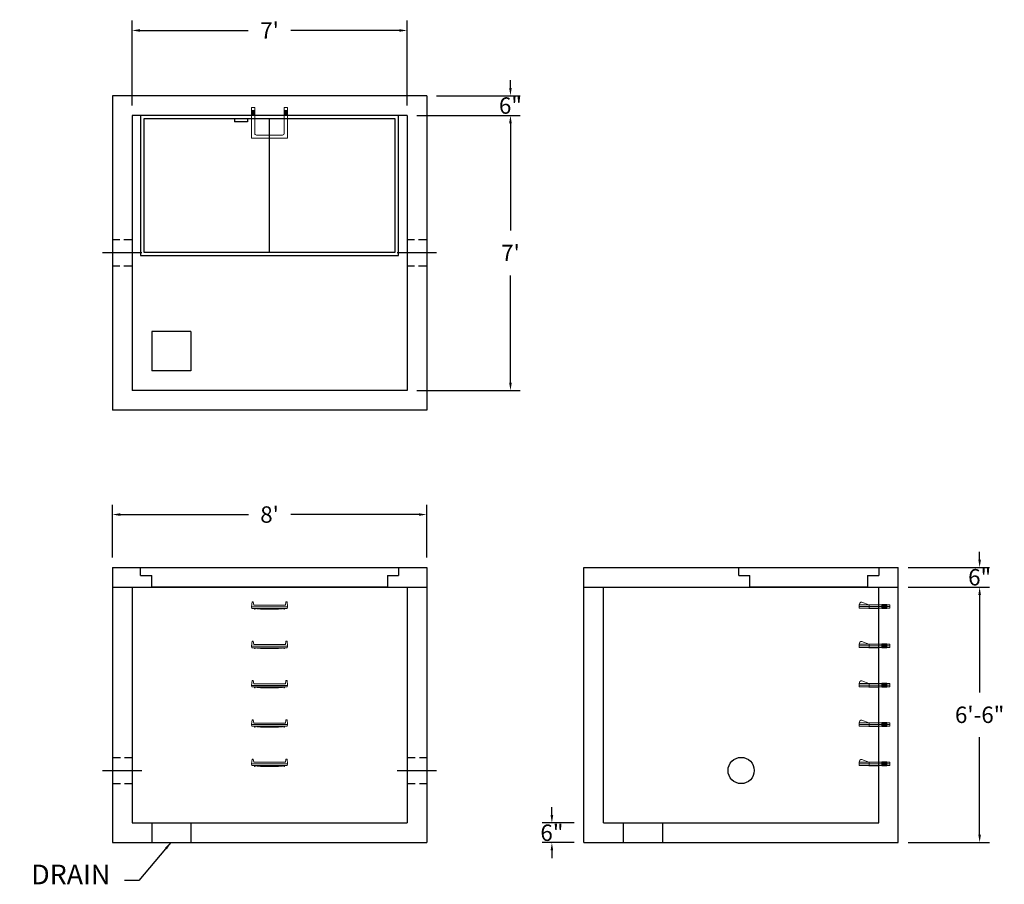
# Model space of a CAD drawing. Units: inches. Extents: x 22 to 322, y 3 to 267.
import ezdxf

# ---------------------------------------------------------------- set-up
doc = ezdxf.new("R2010")
doc.units = ezdxf.units.IN
doc.header["$MEASUREMENT"] = 0
doc.linetypes.add('CENTER', pattern=[2, 1.25, -0.25, 0.25, -0.25])
doc.linetypes.add('HIDDEN', pattern=[0.375, 0.25, -0.125])
for name, color, linetype in [('center', 5, 'CENTER'), ('HATCH', 72, 'Continuous'), ('hidden', 1, 'Continuous')]:
    doc.layers.add(name, color=color, linetype=linetype)
doc.layers.add('DIMENSION', color=7, linetype='Continuous', lineweight=0)
doc.styles.add('SURESPEC', font='times.ttf', dxfattribs={"height": 5})
doc.dimstyles.new('SURESPEC', dxfattribs={"dimscale": 48, "dimtxt": 5, "dimasz": 0.05, "dimexe": 0.0625, "dimexo": 0.0625, "dimgap": 0.09, "dimtad": 0, "dimtih": 1, "dimtoh": 1, "dimdec": 4, "dimzin": 0, "dimdsep": 46, "dimlunit": 4, "dimtxsty": 'SURESPEC', "dimcen": 0.09375, "dimadec": 0, "dimazin": 0, "dimtfac": 1, "dimtdec": 4, "dimtofl": 0, "dimtmove": 0, "dimatfit": 3, "dimfxl": 0, "dimtolj": 1, "dimtzin": 0, "dimarcsym": 0})

# ---------------------------------------------------------------- blocks, each defined once
blk = doc.blocks.new('*D6')
at = {"layer": 'Defpoints', "color": 0}
for p in [(290.11, 100.14), (314.94, 100.14), (290.11, 94.14)]:
    blk.add_point(p, dxfattribs=at)
at = {"layer": 'DIMENSION', "color": 0, "lineweight": -2}
for p, q in [((314.94, 102.54), (314.94, 104.94)), ((293.11, 100.14), (317.94, 100.14)), ((293.11, 94.14), (317.94, 94.14)), ((314.94, 91.74), (314.94, 89.34))]:
    blk.add_line(p, q, dxfattribs=at)
at = {"layer": 'DIMENSION', "color": 0}
for points in [[(314.54, 102.54), (315.34, 102.54), (314.94, 100.14)], [(314.54, 91.74), (315.34, 91.74), (314.94, 94.14)]]:
    blk.add_solid(points, dxfattribs=at)
at = {"layer": 'DIMENSION', "color": 0, "insert": (314.94, 97.14), "char_height": 5, "attachment_point": 5, "style": 'SURESPEC'}
blk.add_mtext('\\A1;6"', dxfattribs=at)
blk = doc.blocks.new('*D7')
at = {"layer": 'Defpoints', "color": 0}
for p in [(290.11, 94.14), (314.94, 94.14), (290.11, 16.14)]:
    blk.add_point(p, dxfattribs=at)
at = {"layer": 'DIMENSION', "color": 0, "lineweight": -2}
for p, q in [((293.11, 94.14), (317.94, 94.14)), ((314.94, 91.74), (314.94, 62)), ((314.94, 18.54), (314.94, 48.28)), ((293.11, 16.14), (317.94, 16.14))]:
    blk.add_line(p, q, dxfattribs=at)
at = {"layer": 'DIMENSION', "color": 0}
for points in [[(314.54, 91.74), (315.34, 91.74), (314.94, 94.14)], [(314.54, 18.54), (315.34, 18.54), (314.94, 16.14)]]:
    blk.add_solid(points, dxfattribs=at)
at = {"layer": 'DIMENSION', "color": 0, "insert": (314.94, 55.14), "char_height": 5, "attachment_point": 5, "style": 'SURESPEC'}
blk.add_mtext('\\A1;6\'-6"', dxfattribs=at)
blk = doc.blocks.new('*D9')
at = {"layer": 'Defpoints', "color": 0}
for p in [(146.11, 116.28), (50.11, 100.14), (146.11, 100.14)]:
    blk.add_point(p, dxfattribs=at)
at = {"layer": 'DIMENSION', "color": 0, "lineweight": -2}
for p, q in [((50.11, 103.14), (50.11, 119.28)), ((146.11, 103.14), (146.11, 119.28)), ((52.51, 116.28), (91.66, 116.28)), ((143.71, 116.28), (104.56, 116.28))]:
    blk.add_line(p, q, dxfattribs=at)
at = {"layer": 'DIMENSION', "color": 0}
for points in [[(52.51, 116.68), (52.51, 115.88), (50.11, 116.28)], [(143.71, 116.68), (143.71, 115.88), (146.11, 116.28)]]:
    blk.add_solid(points, dxfattribs=at)
at = {"layer": 'DIMENSION', "color": 0, "insert": (98.11, 116.28), "char_height": 5, "attachment_point": 5, "style": 'SURESPEC'}
blk.add_mtext("\\A1;8'", dxfattribs=at)
blk = doc.blocks.new('*D10')
at = {"layer": 'Defpoints', "color": 0}
for p in [(140.11, 238.14), (140.11, 154.14), (171.67, 154.14)]:
    blk.add_point(p, dxfattribs=at)
at = {"layer": 'DIMENSION', "color": 0, "lineweight": -2}
for p, q in [((143.11, 238.14), (174.67, 238.14)), ((171.67, 235.74), (171.67, 203.01)), ((171.67, 156.54), (171.67, 189.27)), ((143.11, 154.14), (174.67, 154.14))]:
    blk.add_line(p, q, dxfattribs=at)
at = {"layer": 'DIMENSION', "color": 0}
for points in [[(171.27, 235.74), (172.07, 235.74), (171.67, 238.14)], [(171.27, 156.54), (172.07, 156.54), (171.67, 154.14)]]:
    blk.add_solid(points, dxfattribs=at)
at = {"layer": 'DIMENSION', "color": 0, "insert": (171.67, 196.14), "char_height": 5, "attachment_point": 5, "style": 'SURESPEC'}
blk.add_mtext("\\A1;7'", dxfattribs=at)
blk = doc.blocks.new('*D11')
at = {"layer": 'Defpoints', "color": 0}
for p in [(140.11, 264.07), (56.11, 238.14), (140.11, 238.14)]:
    blk.add_point(p, dxfattribs=at)
at = {"layer": 'DIMENSION', "color": 0, "lineweight": -2}
for p, q in [((56.11, 241.14), (56.11, 267.07)), ((140.11, 241.14), (140.11, 267.07)), ((58.51, 264.07), (91.57, 264.07)), ((137.71, 264.07), (104.65, 264.07))]:
    blk.add_line(p, q, dxfattribs=at)
at = {"layer": 'DIMENSION', "color": 0}
for points in [[(58.51, 264.47), (58.51, 263.67), (56.11, 264.07)], [(137.71, 264.47), (137.71, 263.67), (140.11, 264.07)]]:
    blk.add_solid(points, dxfattribs=at)
at = {"layer": 'DIMENSION', "color": 0, "insert": (98.11, 264.07), "char_height": 5, "attachment_point": 5, "style": 'SURESPEC'}
blk.add_mtext("\\A1;7'", dxfattribs=at)
blk = doc.blocks.new('MANHOLE STEP-10-SIDE VIEW')
at = {"layer": 'DIMENSION'}
for p, q in [((-3.38, 1), (-3.38, 0)), ((-3.38, 1), (6, 1)), ((-3.38, 0.5), (6, 0.5)), ((-3.38, 0), (6, 0)), ((-2.5, 1.12), (-1, 1.12)), ((-2.5, 1.12), (-2.5, -0.13)), ((-2.25, 1.12), (-2.25, -0.13)), ((-2, 1.12), (-2, -0.13)), ((-1.75, 1.12), (-1.75, -0.13)), ((-1.5, 1.12), (-1.5, -0.13)), ((-1.25, 1.12), (-1.25, -0.13)), ((-1, 1.12), (-1, -0.13)), ((0, 1), (0, -0.13)), ((3, 1), (2.83, 0.51)), ((2.83, 0.51), (3, 0)), ((3, 1), (5.1, 1.83)), ((3, -0.13), (4.5, 0)), ((6, 1), (5.74, 1.57)), ((6, 0), (6, 1)), ((-2.5, -0.13), (-1, -0.13)), ((0, -0.13), (3, -0.13))]:
    blk.add_line(p, q, dxfattribs=at)
blk.add_arc((5.29, 1.36), 0.5, 24.5278, 111.4613, dxfattribs=at)
blk = doc.blocks.new('MANHOLE STEP-10-FRONT VIEW')
at = {"layer": 'DIMENSION'}
for p, q in [((-5.5, -0.5), (-5.34, 1)), ((-5.01, 1), (-5.34, 1)), ((-5.01, 1), (-4.83, 0)), ((0, 0), (-4.83, 0)), ((0, 0), (4.83, 0)), ((5.01, 1), (4.83, 0)), ((5.01, 1), (5.34, 1)), ((5.5, -0.5), (5.34, 1)), ((-5.5, -0.5), (-5.41, -1)), ((0, -0.5), (-5.5, -0.5)), ((0, -1), (-5.41, -1)), ((-4.59, -1), (-4.59, -1.28)), ((-4.59, -1.28), (-4.39, -1.28)), ((-4.39, -1.28), (-4.39, -1)), ((-3.91, -1), (-3.91, -1.15)), ((-3.91, -1.15), (-2.76, -1.24)), ((-2.76, -1.24), (0, -1.24)), ((0, -0.5), (5.5, -0.5)), ((0, -1), (5.41, -1)), ((2.76, -1.24), (0, -1.24)), ((3.91, -1.15), (2.76, -1.24)), ((3.91, -1), (3.91, -1.15)), ((4.39, -1.28), (4.39, -1)), ((4.59, -1.28), (4.39, -1.28)), ((4.59, -1), (4.59, -1.28)), ((5.5, -0.5), (5.41, -1))]:
    blk.add_line(p, q, dxfattribs=at)
blk = doc.blocks.new('MANHOLE STEP-10-TOP VIEW')
at = {"layer": 'DIMENSION'}
for p, q in [((0, 11), (0, 10)), ((0, 11), (9.375, 11)), ((0, 10), (7.875, 10)), ((0.875, 11), (0.875, 10)), ((1.125, 11), (1.125, 10)), ((1.375, 11), (1.375, 10)), ((1.625, 11), (1.625, 10)), ((1.875, 11), (1.875, 10)), ((2.125, 11), (2.125, 10)), ((2.375, 11), (2.375, 10)), ((3.375, 11), (3.375, 10)), ((8.375, 9.5), (8.375, 1.5)), ((9.375, 11), (9.375, 0)), ((0, 1), (0, 0)), ((0, 1), (7.875, 1)), ((0, 0), (9.375, 0)), ((0.875, 1), (0.875, 0)), ((1.125, 1), (1.125, 0)), ((1.375, 1), (1.375, 0)), ((1.625, 1), (1.625, 0)), ((1.875, 1), (1.875, 0)), ((2.125, 1), (2.125, 0)), ((2.375, 1), (2.375, 0)), ((3.375, 1), (3.375, 0))]:
    blk.add_line(p, q, dxfattribs=at)
for centre, start, end in [((7.875, 9.5), 0, 90), ((7.875, 1.5), 270, 0)]:
    blk.add_arc(centre, 0.5, start, end, dxfattribs=at)
blk = doc.blocks.new('HATCH-36 X 36-SIDE VIEW')
for p, q in [((0, -2.5), (0, 0)), ((0, 0), (42.75, 0)), ((42.75, 0), (42.75, -2.5)), ((0, -2.5), (3.375, -2.5)), ((3.375, -6), (3.375, -2.5)), ((39.375, -2.5), (42.75, -2.5)), ((39.375, -2.5), (39.375, -6)), ((39.375, -6), (3.375, -6))]:
    blk.add_line(p, q)
blk = doc.blocks.new('*D16')
at = {"layer": 'Defpoints', "color": 0}
for p in [(184.32, 22.14), (194.11, 22.14), (194.11, 16.14)]:
    blk.add_point(p, dxfattribs=at)
at = {"layer": 'DIMENSION', "color": 0, "lineweight": -2}
for p, q in [((184.32, 24.54), (184.32, 26.94)), ((191.11, 22.14), (181.32, 22.14)), ((191.11, 16.14), (181.32, 16.14)), ((184.32, 13.74), (184.32, 11.34))]:
    blk.add_line(p, q, dxfattribs=at)
at = {"layer": 'DIMENSION', "color": 0}
for points in [[(183.92, 24.54), (184.72, 24.54), (184.32, 22.14)], [(183.92, 13.74), (184.72, 13.74), (184.32, 16.14)]]:
    blk.add_solid(points, dxfattribs=at)
at = {"layer": 'DIMENSION', "color": 0, "insert": (184.32, 19.14), "char_height": 5, "attachment_point": 5, "style": 'SURESPEC'}
blk.add_mtext('\\A1;6"', dxfattribs=at)
blk = doc.blocks.new('*D17')
at = {"layer": 'Defpoints', "color": 0}
for p in [(146.11, 244.14), (171.67, 244.14), (140.11, 238.14)]:
    blk.add_point(p, dxfattribs=at)
at = {"layer": 'DIMENSION', "color": 0, "lineweight": -2}
for p, q in [((171.67, 246.54), (171.67, 248.94)), ((149.11, 244.14), (174.67, 244.14)), ((143.11, 238.14), (174.67, 238.14)), ((171.67, 235.74), (171.67, 233.34))]:
    blk.add_line(p, q, dxfattribs=at)
at = {"layer": 'DIMENSION', "color": 0}
for points in [[(171.27, 246.54), (172.07, 246.54), (171.67, 244.14)], [(171.27, 235.74), (172.07, 235.74), (171.67, 238.14)]]:
    blk.add_solid(points, dxfattribs=at)
at = {"layer": 'DIMENSION', "color": 0, "insert": (171.67, 241.14), "char_height": 5, "attachment_point": 5, "style": 'SURESPEC'}
blk.add_mtext('\\A1;6"', dxfattribs=at)

msp = doc.modelspace()

# ---------------------------------------------------------------- linework, layer by layer
for p, q in [((146.11141, 244.13938), (50.11141, 244.13938)), ((50.11141, 244.13938), (50.11141, 148.13938)), ((146.11141, 244.13938), (146.11141, 148.13938)), ((140.11141, 238.13938), (56.11141, 238.13938)), ((56.11141, 238.13938), (56.11141, 154.13938)), ((140.11141, 238.13938), (140.11141, 154.13938)), ((62.11141, 172.13938), (62.11141, 160.13938)), ((74.11141, 172.13938), (62.11141, 172.13938)), ((74.11141, 172.13938), (74.11141, 160.13938)), ((74.11141, 160.13938), (62.11141, 160.13938)), ((140.11141, 154.13938), (56.11141, 154.13938)), ((146.11141, 148.13938), (50.11141, 148.13938)), ((50.11141, 100.13938), (146.11141, 100.13938)), ((50.11141, 100.13938), (50.11141, 16.13938)), ((146.11141, 100.13938), (146.11141, 16.13938)), ((194.11141, 100.13938), (290.11141, 100.13938)), ((194.11141, 16.13938), (194.11141, 100.13938)), ((290.11141, 16.13938), (290.11141, 100.13938)), ((50.11141, 94.13938), (146.11141, 94.13938)), ((56.11141, 94.13938), (56.11141, 22.13938)), ((140.11141, 94.13938), (140.11141, 22.13938)), ((194.11141, 94.13938), (290.11141, 94.13938)), ((200.11141, 22.13938), (200.11141, 94.13938)), ((284.11141, 22.13938), (284.11141, 94.13938)), ((56.11141, 22.13938), (140.11141, 22.13938)), ((62.11141, 22.13938), (62.11141, 16.13938)), ((74.11141, 22.13938), (74.11141, 16.13938)), ((200.11141, 22.13938), (284.11141, 22.13938)), ((206.11141, 22.13938), (206.11141, 16.13938)), ((218.11141, 22.13938), (218.11141, 16.13938)), ((50.11141, 16.13938), (146.11141, 16.13938)), ((194.11141, 16.13938), (290.11141, 16.13938))]:
    msp.add_line(p, q)
msp.add_circle((242.11141, 38.13938), 4)
at = {"layer": 'center', "linetype": 'CENTER', "ltscale": 10}
for p, q in [((59.11141, 196.13938), (47.11141, 196.13938)), ((149.11141, 196.13938), (137.11141, 196.13938)), ((47.11141, 38.13938), (59.11141, 38.13938)), ((137.11141, 38.13938), (149.11141, 38.13938))]:
    msp.add_line(p, q, dxfattribs=at)
at = {"layer": 'HATCH'}
for p, q in [((58.73641, 238.13938), (58.73641, 195.38938)), ((137.48641, 238.13938), (58.73641, 238.13938)), ((137.48641, 195.38938), (137.48641, 238.13938)), ((136.48641, 237.13938), (59.73641, 237.13938)), ((59.73641, 237.13938), (59.73641, 196.38938)), ((87.36642, 237.13938), (87.36642, 236.13938)), ((91.36642, 236.13938), (87.36642, 236.13938)), ((91.36642, 237.13938), (91.36642, 236.13938)), ((98.11141, 196.38938), (98.11141, 237.13938)), ((136.48641, 196.38938), (136.48641, 237.13938)), ((59.73641, 196.38938), (136.48641, 196.38938)), ((58.73641, 195.38938), (137.48641, 195.38938)), ((58.73641, 97.63938), (58.73641, 100.13938)), ((58.73641, 100.13938), (137.48641, 100.13938)), ((137.48641, 100.13938), (137.48641, 97.63938)), ((58.73641, 97.63938), (62.11141, 97.63938)), ((62.11141, 94.13938), (62.11141, 97.63938)), ((134.11141, 97.63938), (137.48641, 97.63938)), ((134.11141, 97.63938), (134.11141, 94.13938)), ((134.11141, 94.13938), (62.11141, 94.13938))]:
    msp.add_line(p, q, dxfattribs=at)
at = {"layer": 'hidden', "linetype": 'HIDDEN', "ltscale": 10}
for p, q in [((56.11141, 200.13938), (50.11141, 200.13938)), ((146.11141, 200.13938), (140.11141, 200.13938)), ((56.11141, 192.13938), (50.11141, 192.13938)), ((146.11141, 192.13938), (140.11141, 192.13938)), ((50.11141, 42.13938), (56.11141, 42.13938)), ((140.11141, 42.13938), (146.11141, 42.13938)), ((50.11141, 34.13938), (56.11141, 34.13938)), ((140.11141, 34.13938), (146.11141, 34.13938))]:
    msp.add_line(p, q, dxfattribs=at)

# ---------------------------------------------------------------- block references
at = {"rotation": 270}
msp.add_blockref('MANHOLE STEP-10-TOP VIEW', (92.61141, 240.51438), dxfattribs=at)
for p in [(98.11141, 88.63938), (98.11141, 76.63938), (98.11141, 64.63938), (98.11141, 52.63938), (98.11141, 40.63938)]:
    msp.add_blockref('MANHOLE STEP-10-FRONT VIEW', p)
at = {"xscale": -1}
for p in [(284.11141, 87.70188), (284.11141, 75.70188), (284.11141, 63.70188), (284.11141, 51.70188), (284.11141, 39.70188)]:
    msp.add_blockref('MANHOLE STEP-10-SIDE VIEW', p, dxfattribs=at)
at = {"layer": 'HATCH'}
msp.add_blockref('HATCH-36 X 36-SIDE VIEW', (241.36141, 100.13938), dxfattribs=at)

# ---------------------------------------------------------------- texts
at = {"layer": 'DIMENSION', "insert": (49.47012, 1.5219), "char_height": 6, "attachment_point": 9, "style": 'SURESPEC'}
msp.add_mtext('DRAIN', dxfattribs=at)

# ---------------------------------------------------------------- dimensions: what is measured, and where the dimension line sits
at = {"layer": 'DIMENSION'}
for base, p1, p2, picture, middle in [((140.11141, 264.0737), (56.11141, 238.13938), (140.11141, 238.13938), '*D11', (98.11141, 264.0737)), ((146.11141, 116.27609), (50.11141, 100.13938), (146.11141, 100.13938), '*D9', (98.11141, 116.27609))]:
    dim = msp.add_linear_dim(base=base, p1=p1, p2=p2, dimstyle='SURESPEC', dxfattribs=at)
    dim.commit()
    dim.dimension.update_dxf_attribs({"geometry": picture, "text_midpoint": middle})
for base, p1, p2, picture, middle in [((171.67459, 244.13938), (140.11141, 238.13938), (146.11141, 244.13938), '*D17', (171.67459, 241.13938)), ((314.93804, 100.13938), (290.11141, 94.13938), (290.11141, 100.13938), '*D6', (314.93804, 97.13938)), ((314.93804, 94.13938), (290.11141, 16.13938), (290.11141, 94.13938), '*D7', (314.93804, 55.13938)), ((184.32048, 22.13938), (194.11141, 16.13938), (194.11141, 22.13938), '*D16', (184.32048, 19.13938))]:
    dim = msp.add_linear_dim(base=base, p1=p1, p2=p2, angle=90, dimstyle='SURESPEC', dxfattribs=at)
    dim.commit()
    dim.dimension.update_dxf_attribs({"geometry": picture, "text_midpoint": middle, "dimtype": 160})
dim = msp.add_linear_dim(base=(171.67459, 154.13938), p1=(140.11141, 238.13938), p2=(140.11141, 154.13938), angle=90, dimstyle='SURESPEC', dxfattribs=at)
dim.commit()
dim.dimension.update_dxf_attribs({"geometry": '*D10', "text_midpoint": (171.67459, 196.13938)})

# ---------------------------------------------------------------- leaders
at = {"layer": 'DIMENSION', "annotation_type": 0, "has_hookline": 1, "hookline_direction": 1, "text_width": 27.6597}
msp.add_leader([(67.98393, 16.13603), (58.23851, 4.5219), (53.79012, 4.5219)], dimstyle='SURESPEC', override={"dimgap": 0.09, "dimtad": 0}, dxfattribs=at)

doc.saveas('drawing.dxf')
